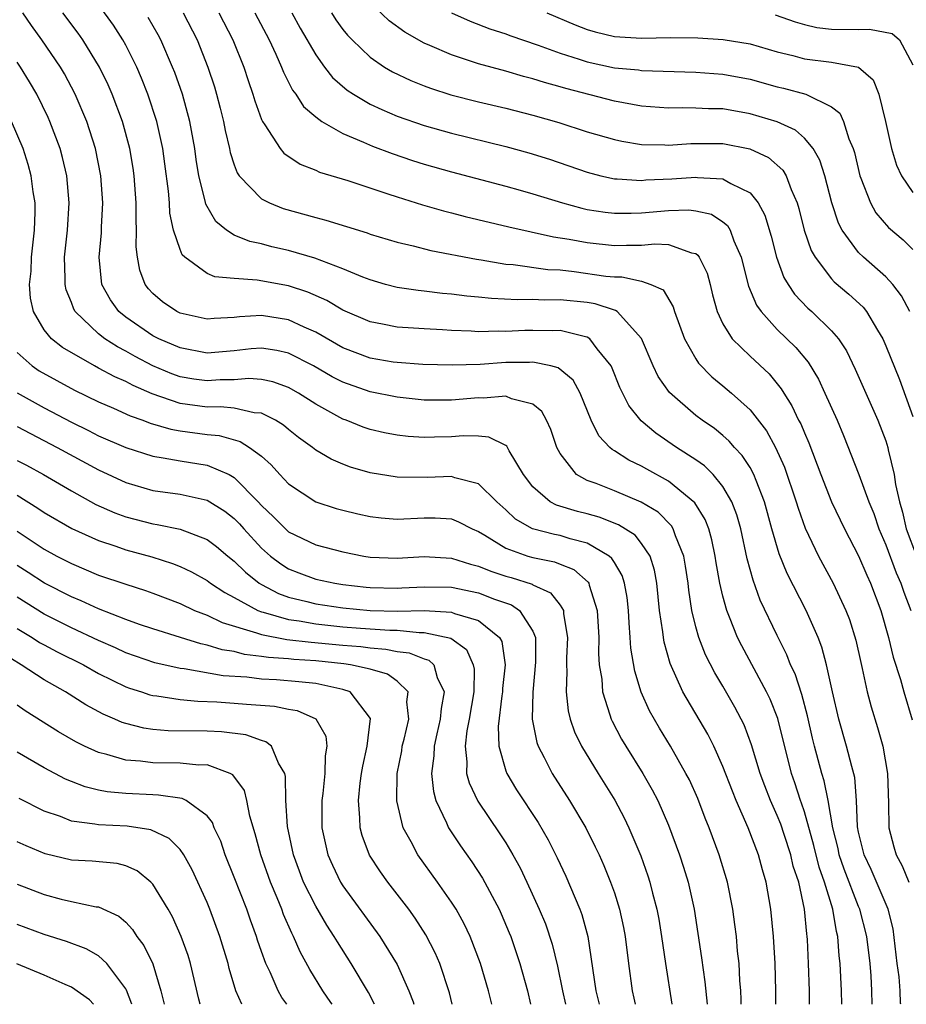
# Model space of a CAD drawing. Units: inches. Extents: x 2514000 to 2515750, y 1521000 to 1524000.
# Drawn here: x 2514831 to 2514897, y 1521000 to 1521072 of the extents above; entities that cross this region are included whole.
import ezdxf

# ---------------------------------------------------------------- set-up
doc = ezdxf.new("R2010")
doc.units = ezdxf.units.IN
doc.header["$MEASUREMENT"] = 0
doc.layers.add('LD25141521_2ft', color=63, linetype='Continuous')

msp = doc.modelspace()

# ---------------------------------------------------------------- linework, layer by layer
at = {"layer": 'LD25141521_2ft'}
for points, elevation in [([(2514893.999, 1521000), (2514893.967, 1521001), (2514893.912, 1521002.088), (2514893.844, 1521003), (2514893.611, 1521005), (2514893.086, 1521007), (2514893, 1521007.192), (2514891.938, 1521009.938), (2514891.571, 1521011), (2514891.481, 1521011.481), (2514891.093, 1521013), (2514890.759, 1521015), (2514890.462, 1521016.463), (2514890.285, 1521017), (2514889.753, 1521019), (2514889.604, 1521019.603), (2514889.236, 1521021.237), (2514888.805, 1521022.805), (2514888.319, 1521024.319), (2514887.99, 1521025), (2514887.719, 1521025.719), (2514887, 1521027.14), (2514885.755, 1521029.755), (2514885.221, 1521031.221), (2514884.794, 1521032.794), (2514884.312, 1521035), (2514884.027, 1521036.028), (2514883.649, 1521037), (2514883, 1521038.12), (2514882.274, 1521039), (2514881.642, 1521039.642), (2514881, 1521040.094), (2514879.588, 1521041), (2514878.047, 1521042.047), (2514876.966, 1521042.967), (2514876.074, 1521044.074), (2514875.406, 1521045.406), (2514874.839, 1521046.84), (2514874.755, 1521047), (2514873.734, 1521048.266), (2514873.192, 1521049), (2514873, 1521049.116), (2514872.866, 1521049.134), (2514871, 1521049.595), (2514870.418, 1521049.582), (2514869, 1521049.611), (2514868.402, 1521049.598), (2514867, 1521049.522), (2514866.456, 1521049.545), (2514865, 1521049.515), (2514864.441, 1521049.559), (2514863, 1521049.61), (2514862.341, 1521049.658), (2514861, 1521049.722), (2514860.213, 1521049.788), (2514859, 1521049.855), (2514857.923, 1521050.077), (2514857, 1521050.245), (2514855, 1521051.102), (2514853.806, 1521051.806), (2514852.417, 1521052.417), (2514851, 1521052.885), (2514848.686, 1521053.314), (2514847, 1521053.428), (2514845.567, 1521053.567), (2514845, 1521053.802), (2514843.354, 1521055), (2514843.165, 1521055.165), (2514843, 1521055.564), (2514842.528, 1521057), (2514842.256, 1521058.256), (2514842.217, 1521059), (2514842.144, 1521059.856), (2514841.885, 1521061.885), (2514841.723, 1521063), (2514841.285, 1521065), (2514840.635, 1521067), (2514840.172, 1521068.172), (2514839.811, 1521069), (2514839, 1521070.612), (2514838.788, 1521071), (2514838.09, 1521072.09), (2514835.981, 1521075)], 7994), ([(2514896.76, 1521051), (2514896.161, 1521052.161), (2514895.522, 1521053), (2514895, 1521053.569), (2514893.352, 1521055), (2514893, 1521055.344), (2514891.789, 1521057), (2514891.515, 1521057.515), (2514891.022, 1521059), (2514890.5, 1521061), (2514890.147, 1521062.146), (2514889.645, 1521063), (2514889, 1521063.763), (2514888.348, 1521064.347), (2514887, 1521064.957), (2514885, 1521065.564), (2514883, 1521065.918), (2514881.934, 1521065.934), (2514881, 1521065.985), (2514880.004, 1521065.996), (2514879, 1521065.965), (2514877, 1521066.115), (2514875, 1521066.483), (2514871.414, 1521067.414), (2514871, 1521067.546), (2514869.854, 1521067.854), (2514869, 1521068.137), (2514868.31, 1521068.31), (2514867, 1521068.693), (2514865, 1521069.237), (2514863, 1521069.895), (2514861.402, 1521070.597), (2514861, 1521070.76), (2514859.568, 1521071.568), (2514858.416, 1521072.416), (2514857.377, 1521073.377)], 8008), ([(2514889.374, 1521000), (2514889.374, 1521001), (2514889.314, 1521003), (2514889.233, 1521004.767), (2514889.216, 1521005), (2514889.182, 1521005.182), (2514889.018, 1521007), (2514888.582, 1521009), (2514888.181, 1521010.181), (2514887.996, 1521011), (2514887.507, 1521012.493), (2514887.255, 1521013.255), (2514887, 1521013.889), (2514886.499, 1521015), (2514886.077, 1521016.077), (2514885.741, 1521017), (2514885.115, 1521019.115), (2514884.57, 1521020.57), (2514883.886, 1521021.886), (2514883, 1521023.419), (2514882.403, 1521024.403), (2514881.726, 1521025.726), (2514881.223, 1521027), (2514881, 1521027.797), (2514880.71, 1521029), (2514880.482, 1521030.481), (2514880.43, 1521031), (2514880.254, 1521032.254), (2514880.123, 1521033), (2514879.506, 1521034.493), (2514879.343, 1521035), (2514879.215, 1521035.216), (2514878.221, 1521036.221), (2514876.976, 1521036.976), (2514875, 1521037.806), (2514873.666, 1521038.334), (2514873, 1521038.574), (2514872.218, 1521039), (2514871, 1521040.557), (2514870.77, 1521041), (2514870.327, 1521042.327), (2514869.996, 1521043), (2514869.648, 1521043.647), (2514869, 1521044.174), (2514867.433, 1521044.567), (2514867, 1521044.769), (2514865.372, 1521044.628), (2514865, 1521044.65), (2514863, 1521044.477), (2514861, 1521044.488), (2514859, 1521044.688), (2514857, 1521045.088), (2514855, 1521045.794), (2514854.207, 1521046.206), (2514852.836, 1521047), (2514851, 1521047.948), (2514850.14, 1521048.14), (2514849, 1521048.312), (2514848.248, 1521048.248), (2514847, 1521048.103), (2514845, 1521047.945), (2514843, 1521048.319), (2514841.429, 1521049), (2514841, 1521049.222), (2514839, 1521050.586), (2514838.49, 1521051), (2514837.868, 1521051.868), (2514837.25, 1521053), (2514837.038, 1521055), (2514837.207, 1521056.793), (2514837.216, 1521057.216), (2514837.314, 1521059), (2514837.175, 1521061), (2514836.779, 1521063), (2514836.13, 1521065), (2514835.276, 1521067), (2514834.493, 1521068.493), (2514834.196, 1521069), (2514832.832, 1521071), (2514832.061, 1521072.061), (2514831.421, 1521073)], 7990), ([(2514891.751, 1521000), (2514891.732, 1521001), (2514891.642, 1521003), (2514891.572, 1521003.572), (2514891.471, 1521005), (2514891.369, 1521005.369), (2514891.103, 1521007), (2514890.495, 1521009), (2514890.096, 1521010.096), (2514889.702, 1521011.702), (2514889, 1521014.178), (2514888.797, 1521014.798), (2514888.716, 1521015), (2514888.3, 1521016.3), (2514888.049, 1521017), (2514887.046, 1521021.046), (2514886.471, 1521022.471), (2514886.212, 1521023), (2514884.383, 1521026.383), (2514884.078, 1521027), (2514883.495, 1521028.505), (2514883.284, 1521029), (2514883, 1521030.056), (2514882.782, 1521031), (2514882.509, 1521032.509), (2514882.44, 1521033), (2514882.187, 1521034.187), (2514881.955, 1521035), (2514881.693, 1521035.693), (2514880.929, 1521036.929), (2514879, 1521038.508), (2514877.387, 1521039.387), (2514877, 1521039.618), (2514876.059, 1521040.059), (2514875, 1521040.756), (2514874.84, 1521040.84), (2514874.671, 1521041), (2514873.854, 1521041.853), (2514873.3, 1521043), (2514872.472, 1521045), (2514871.956, 1521045.956), (2514870.865, 1521046.866), (2514870.321, 1521047), (2514869, 1521047.269), (2514868.745, 1521047.255), (2514867, 1521047.242), (2514865.11, 1521047.11), (2514863.052, 1521047.052), (2514860.886, 1521047.114), (2514859, 1521047.24), (2514858.713, 1521047.287), (2514857, 1521047.575), (2514855, 1521048.339), (2514853, 1521049.478), (2514852.158, 1521049.842), (2514851, 1521050.392), (2514849, 1521050.708), (2514847.389, 1521050.611), (2514847, 1521050.558), (2514845.507, 1521050.493), (2514845, 1521050.443), (2514843, 1521050.88), (2514842.76, 1521051), (2514841.718, 1521051.718), (2514841, 1521052.333), (2514840.678, 1521052.678), (2514840.434, 1521053), (2514840.036, 1521054.036), (2514839.856, 1521055), (2514839.769, 1521055.769), (2514839.803, 1521057), (2514839.761, 1521057.761), (2514839.782, 1521059), (2514839.629, 1521061), (2514839.548, 1521061.548), (2514839.299, 1521063), (2514838.752, 1521065), (2514837.997, 1521067), (2514837.695, 1521067.695), (2514837.064, 1521069), (2514835.841, 1521071), (2514835.494, 1521071.494), (2514834.374, 1521073)], 7992), ([(2514896.095, 1521000), (2514896.085, 1521000.085), (2514896.049, 1521001), (2514895.974, 1521002.026), (2514895.836, 1521003), (2514895.546, 1521005.546), (2514895.173, 1521007), (2514893.919, 1521009.92), (2514893.399, 1521011), (2514893, 1521012.675), (2514892.924, 1521013.076), (2514892.85, 1521015), (2514892.707, 1521016.707), (2514892.488, 1521017.512), (2514892.115, 1521019), (2514891.544, 1521021), (2514891.072, 1521023), (2514890.635, 1521025), (2514890.294, 1521026.294), (2514890.016, 1521027), (2514889.122, 1521029), (2514887.725, 1521031.725), (2514887.152, 1521033.152), (2514886.611, 1521035), (2514886.066, 1521037), (2514885.44, 1521038.56), (2514885.284, 1521039), (2514885, 1521039.513), (2514884.415, 1521040.414), (2514883.853, 1521041), (2514883.464, 1521041.464), (2514883, 1521041.873), (2514882.38, 1521042.38), (2514881.459, 1521043), (2514881, 1521043.35), (2514879.053, 1521045.053), (2514878.228, 1521046.227), (2514877.851, 1521047), (2514877, 1521049.012), (2514875.208, 1521051), (2514875.087, 1521051.087), (2514875, 1521051.104), (2514873.579, 1521051.579), (2514873, 1521051.667), (2514871, 1521051.865), (2514869.841, 1521051.841), (2514869, 1521051.879), (2514867.854, 1521051.854), (2514865.951, 1521051.951), (2514865, 1521052.058), (2514864.132, 1521052.132), (2514863, 1521052.282), (2514862.334, 1521052.334), (2514861, 1521052.504), (2514860.545, 1521052.545), (2514859, 1521052.78), (2514858.15, 1521053), (2514857, 1521053.327), (2514856.474, 1521053.526), (2514855, 1521054.148), (2514852.938, 1521054.938), (2514851, 1521055.5), (2514849.772, 1521055.772), (2514849, 1521055.98), (2514848.156, 1521056.156), (2514847, 1521056.634), (2514846.429, 1521057), (2514845.634, 1521057.635), (2514844.897, 1521058.897), (2514844.853, 1521059.147), (2514844.396, 1521061), (2514844.201, 1521062.201), (2514844.097, 1521063), (2514843.729, 1521065), (2514843.175, 1521067), (2514842.61, 1521068.61), (2514842.456, 1521069), (2514841.586, 1521071), (2514841.384, 1521071.384), (2514840.659, 1521072.659)], 7996), ([(2514843.24, 1521073), (2514844.26, 1521071), (2514845.049, 1521069), (2514845.533, 1521067.533), (2514845.694, 1521067), (2514845.967, 1521065.967), (2514846.212, 1521065), (2514846.335, 1521064.335), (2514846.655, 1521063), (2514846.707, 1521062.707), (2514847, 1521061.803), (2514847.216, 1521061.216), (2514847.37, 1521061), (2514849, 1521059.298), (2514849.582, 1521059), (2514850.598, 1521058.598), (2514853, 1521057.924), (2514853.736, 1521057.736), (2514856.789, 1521056.789), (2514857, 1521056.707), (2514859, 1521056.098), (2514860.168, 1521055.832), (2514861.489, 1521055.489), (2514864.847, 1521054.847), (2514865.197, 1521054.803), (2514867, 1521054.495), (2514867.541, 1521054.459), (2514870.1, 1521054.099), (2514871, 1521054.061), (2514872.042, 1521053.958), (2514874.383, 1521053.617), (2514875, 1521053.555), (2514875.555, 1521053.555), (2514877, 1521053.237), (2514877.683, 1521053), (2514878.593, 1521052.594), (2514879.344, 1521051.345), (2514879.434, 1521051), (2514880.158, 1521049), (2514881, 1521047.518), (2514881.199, 1521047.2), (2514882.19, 1521046.19), (2514883, 1521045.543), (2514883.639, 1521045), (2514885, 1521043.773), (2514886.208, 1521042.208), (2514886.878, 1521041), (2514887.548, 1521039.549), (2514888.402, 1521037), (2514888.531, 1521036.531), (2514889.048, 1521035.048), (2514890.035, 1521033), (2514891.13, 1521031), (2514892.066, 1521029), (2514892.326, 1521028.327), (2514892.797, 1521026.798), (2514893.157, 1521025.157), (2514893.267, 1521024.733), (2514893.632, 1521023), (2514893.911, 1521021.911), (2514894.379, 1521020.379), (2514894.77, 1521019), (2514895.129, 1521017), (2514895.187, 1521014.813), (2514895.213, 1521013), (2514895.59, 1521011.59), (2514895.766, 1521011), (2514896.203, 1521010.203), (2514896.692, 1521009)], 7998), ([(2514845.867, 1521073), (2514846.891, 1521071), (2514847.696, 1521069), (2514848.01, 1521068.01), (2514848.37, 1521067), (2514848.507, 1521066.507), (2514849, 1521065.149), (2514849.069, 1521065), (2514849.253, 1521064.747), (2514850.385, 1521063), (2514850.661, 1521062.661), (2514851.856, 1521061.856), (2514853, 1521061.404), (2514853.274, 1521061.274), (2514855.355, 1521060.645), (2514858.321, 1521059.679), (2514859, 1521059.441), (2514860.86, 1521058.86), (2514862.417, 1521058.417), (2514863, 1521058.279), (2514864.011, 1521058.011), (2514867.235, 1521057.235), (2514870.505, 1521056.505), (2514871.668, 1521056.332), (2514873, 1521056.073), (2514875, 1521055.862), (2514875.895, 1521055.895), (2514877, 1521055.895), (2514877.979, 1521055.979), (2514879, 1521055.945), (2514880.679, 1521055.321), (2514881, 1521055.271), (2514881.161, 1521055.161), (2514881.255, 1521055), (2514881.837, 1521053.837), (2514882.057, 1521053), (2514882.237, 1521052.237), (2514882.576, 1521051), (2514883, 1521050.103), (2514883.684, 1521049), (2514885, 1521047.723), (2514886.404, 1521046.404), (2514887.302, 1521045.302), (2514887.477, 1521045), (2514888.068, 1521044.068), (2514888.576, 1521043), (2514888.728, 1521042.728), (2514889, 1521042.071), (2514889.335, 1521041.335), (2514890.212, 1521039), (2514890.994, 1521036.994), (2514891.956, 1521035), (2514893, 1521033.013), (2514893.595, 1521031.595), (2514893.871, 1521031), (2514894.629, 1521029), (2514895.203, 1521027), (2514895.548, 1521025.548), (2514896.079, 1521023.921), (2514896.326, 1521023), (2514896.936, 1521020.936)], 8000), ([(2514848.504, 1521073), (2514849.56, 1521071), (2514850.055, 1521069.945), (2514850.474, 1521069), (2514850.614, 1521068.614), (2514851.298, 1521067.298), (2514851.534, 1521067), (2514852.108, 1521066.108), (2514853, 1521065.331), (2514853.445, 1521065), (2514855, 1521064.101), (2514856.525, 1521063.476), (2514857.179, 1521063.179), (2514858.631, 1521062.631), (2514860.125, 1521062.125), (2514861, 1521061.85), (2514863, 1521061.283), (2514867, 1521060.24), (2514868.052, 1521059.948), (2514869, 1521059.676), (2514871.181, 1521059), (2514872.608, 1521058.608), (2514873, 1521058.526), (2514874.316, 1521058.316), (2514875, 1521058.24), (2514876.234, 1521058.234), (2514877, 1521058.262), (2514879, 1521058.434), (2514880.48, 1521058.48), (2514881, 1521058.421), (2514882.164, 1521058.164), (2514883, 1521057.597), (2514883.336, 1521057.335), (2514883.523, 1521057), (2514883.801, 1521056.199), (2514884.344, 1521055), (2514884.881, 1521052.881), (2514885.474, 1521051.474), (2514885.81, 1521051), (2514887, 1521049.685), (2514888.364, 1521048.364), (2514889.276, 1521047.276), (2514890.032, 1521046.032), (2514890.514, 1521045), (2514891.405, 1521043), (2514891.877, 1521041.876), (2514893.008, 1521039.008), (2514893.758, 1521037), (2514894.124, 1521036.124), (2514894.498, 1521035), (2514895, 1521033.831), (2514895.767, 1521031.767), (2514896.117, 1521031), (2514896.335, 1521030.335), (2514896.851, 1521029)], 8002), ([(2514851.232, 1521073), (2514851.858, 1521071.858), (2514853, 1521069.889), (2514853.65, 1521069), (2514854.242, 1521068.242), (2514855.306, 1521067.306), (2514855.774, 1521067), (2514857, 1521066.279), (2514857.866, 1521065.865), (2514859, 1521065.397), (2514861, 1521064.694), (2514863, 1521064.127), (2514867, 1521063.157), (2514868.695, 1521062.695), (2514870.218, 1521062.218), (2514873, 1521061.252), (2514874.003, 1521061), (2514875, 1521060.783), (2514875.218, 1521060.782), (2514877, 1521060.66), (2514877.311, 1521060.689), (2514879.229, 1521060.771), (2514881, 1521060.906), (2514881.118, 1521060.882), (2514883, 1521060.775), (2514883.579, 1521060.421), (2514885, 1521059.741), (2514885.604, 1521059), (2514886.096, 1521058.096), (2514886.552, 1521056.552), (2514886.949, 1521055), (2514887.498, 1521053.498), (2514887.797, 1521053), (2514888.274, 1521052.274), (2514889.251, 1521051.251), (2514889.54, 1521051), (2514891, 1521049.585), (2514891.503, 1521049), (2514892.097, 1521048.097), (2514892.749, 1521046.749), (2514894.403, 1521043), (2514895, 1521041.472), (2514895.153, 1521041), (2514895.183, 1521040.817), (2514895.627, 1521039), (2514895.721, 1521038.279), (2514896.007, 1521037), (2514896.229, 1521036.229), (2514896.505, 1521035), (2514897.271, 1521033)], 8004), ([(2514854.165, 1521073), (2514854.486, 1521072.486), (2514855, 1521071.769), (2514855.341, 1521071.341), (2514855.672, 1521071), (2514857, 1521069.722), (2514858.074, 1521069), (2514858.652, 1521068.652), (2514860.009, 1521068.009), (2514861, 1521067.618), (2514861.447, 1521067.447), (2514862.965, 1521066.965), (2514865, 1521066.444), (2514867, 1521065.967), (2514869, 1521065.455), (2514870.917, 1521064.916), (2514873, 1521064.241), (2514875, 1521063.657), (2514875.542, 1521063.542), (2514877, 1521063.31), (2514878.721, 1521063.279), (2514879, 1521063.26), (2514880.628, 1521063.372), (2514883, 1521063.379), (2514884.989, 1521062.989), (2514886.347, 1521062.347), (2514887.411, 1521061.411), (2514887.647, 1521061), (2514888.02, 1521059.98), (2514888.473, 1521059), (2514888.595, 1521058.594), (2514888.994, 1521057), (2514889.505, 1521055.505), (2514889.789, 1521055), (2514891, 1521053.408), (2514891.195, 1521053.195), (2514892.284, 1521052.283), (2514893.324, 1521051.324), (2514893.574, 1521051), (2514894.38, 1521049.62), (2514894.771, 1521049), (2514895, 1521048.481), (2514895.998, 1521045.998), (2514897, 1521043.27)], 8006), ([(2514863, 1521072.994), (2514864.379, 1521072.379), (2514865.821, 1521071.821), (2514867, 1521071.438), (2514867.312, 1521071.312), (2514869.378, 1521070.622), (2514871, 1521070.027), (2514872.417, 1521069.583), (2514873, 1521069.378), (2514875, 1521068.955), (2514876.79, 1521068.79), (2514877, 1521068.755), (2514881, 1521068.634), (2514883, 1521068.488), (2514885, 1521068.111), (2514887, 1521067.557), (2514887.451, 1521067.451), (2514889.104, 1521067), (2514891, 1521066.073), (2514891.602, 1521065.602), (2514891.871, 1521065), (2514892.275, 1521063.724), (2514892.607, 1521063), (2514892.703, 1521062.703), (2514893.094, 1521061), (2514893.171, 1521060.829), (2514893.86, 1521059), (2514894.269, 1521058.269), (2514895.19, 1521057.19), (2514896.274, 1521056.274), (2514897, 1521055.58)], 8010), ([(2514870.014, 1521073), (2514872.104, 1521072.104), (2514873, 1521071.761), (2514873.585, 1521071.585), (2514875, 1521071.242), (2514877, 1521071.121), (2514879.167, 1521071.167), (2514881.15, 1521071.15), (2514883.026, 1521071.027), (2514885, 1521070.702), (2514887, 1521070.123), (2514888.156, 1521069.844), (2514889, 1521069.608), (2514891, 1521069.354), (2514892.982, 1521068.982), (2514894.067, 1521068.068), (2514894.498, 1521067), (2514894.989, 1521065), (2514895.41, 1521063), (2514895.776, 1521061.776), (2514896.155, 1521061), (2514897, 1521059.769)], 8012), ([(2514886.857, 1521072.857), (2514888.324, 1521072.324), (2514889, 1521072.125), (2514889.916, 1521071.916), (2514891, 1521071.791), (2514893, 1521071.768), (2514893.793, 1521071.793), (2514895.475, 1521071.475), (2514896.002, 1521071), (2514897, 1521069.161)], 8014), ([(2514886.888, 1521000), (2514886.896, 1521001), (2514886.842, 1521003), (2514886.725, 1521005), (2514886.527, 1521007), (2514886.18, 1521009), (2514885.908, 1521009.908), (2514885.624, 1521011), (2514884.864, 1521013), (2514883.982, 1521015), (2514883.698, 1521015.698), (2514883, 1521017.511), (2514882.319, 1521019), (2514881.877, 1521019.877), (2514880.054, 1521023), (2514879.102, 1521025.101), (2514878.663, 1521026.663), (2514878.609, 1521027), (2514878.569, 1521027.431), (2514878.329, 1521029), (2514878.128, 1521031), (2514877.962, 1521031.961), (2514877.627, 1521033), (2514877, 1521033.927), (2514876.528, 1521034.528), (2514875.307, 1521035.307), (2514873.872, 1521035.872), (2514873, 1521036.12), (2514872.292, 1521036.292), (2514870.75, 1521036.749), (2514870.281, 1521037), (2514869, 1521038.105), (2514868.31, 1521039), (2514867.257, 1521040.743), (2514867.08, 1521041.08), (2514867, 1521041.133), (2514865.762, 1521041.762), (2514865, 1521041.816), (2514863.852, 1521041.852), (2514863, 1521041.783), (2514861.743, 1521041.742), (2514861, 1521041.734), (2514859.802, 1521041.803), (2514859, 1521041.889), (2514858.067, 1521042.067), (2514857, 1521042.314), (2514856.486, 1521042.486), (2514855.239, 1521043), (2514855, 1521043.085), (2514853, 1521044.183), (2514851.74, 1521045), (2514851, 1521045.414), (2514849.831, 1521045.831), (2514849, 1521046.008), (2514848.062, 1521046.062), (2514847, 1521045.982), (2514845.962, 1521045.962), (2514845, 1521045.897), (2514844.03, 1521046.031), (2514843, 1521046.204), (2514842.41, 1521046.41), (2514841, 1521047.005), (2514839.697, 1521047.697), (2514839, 1521048.092), (2514838.394, 1521048.394), (2514837.462, 1521049), (2514837, 1521049.365), (2514835.28, 1521051), (2514835.177, 1521051.178), (2514835, 1521051.666), (2514834.607, 1521052.607), (2514834.53, 1521053), (2514834.548, 1521053.452), (2514834.494, 1521055), (2514834.701, 1521057), (2514834.823, 1521059), (2514834.658, 1521061), (2514834.35, 1521062.35), (2514834.172, 1521063), (2514833.415, 1521065), (2514833.287, 1521065.287), (2514832.443, 1521067), (2514831.914, 1521067.914), (2514831.244, 1521069), (2514831, 1521069.352)], 7988), ([(2514884.349, 1521000), (2514884.346, 1521000.346), (2514884.313, 1521001), (2514884.246, 1521001.754), (2514884.186, 1521003), (2514884.081, 1521003.919), (2514883.991, 1521005), (2514883.886, 1521005.886), (2514883.726, 1521007), (2514883.328, 1521009), (2514882.734, 1521011), (2514881.995, 1521013), (2514881.702, 1521013.703), (2514881.142, 1521015.142), (2514880.525, 1521016.524), (2514880.278, 1521017), (2514879.138, 1521019), (2514878.325, 1521020.325), (2514877.597, 1521021.597), (2514876.977, 1521022.977), (2514876.515, 1521024.515), (2514876.226, 1521026.225), (2514876.175, 1521027), (2514876.08, 1521028.08), (2514876.039, 1521029), (2514875.943, 1521029.943), (2514875.754, 1521031), (2514875.581, 1521031.58), (2514875, 1521032.516), (2514874.826, 1521032.826), (2514874.62, 1521033), (2514873, 1521033.945), (2514871.733, 1521034.267), (2514871, 1521034.507), (2514870.589, 1521034.589), (2514868.968, 1521035), (2514867.719, 1521035.719), (2514867, 1521036.405), (2514866.332, 1521037), (2514865, 1521038.313), (2514863.24, 1521038.76), (2514863, 1521038.85), (2514861.215, 1521038.785), (2514859, 1521038.798), (2514857, 1521039.123), (2514855.553, 1521039.553), (2514855, 1521039.761), (2514854.13, 1521040.13), (2514853, 1521040.806), (2514852.755, 1521041), (2514851.739, 1521041.739), (2514851, 1521042.321), (2514850.637, 1521042.637), (2514850.03, 1521043), (2514849, 1521043.511), (2514848.453, 1521043.547), (2514847, 1521043.892), (2514845.99, 1521043.99), (2514845, 1521043.972), (2514843, 1521044.235), (2514840.937, 1521044.937), (2514839.545, 1521045.545), (2514839, 1521045.845), (2514838.189, 1521046.189), (2514837, 1521046.845), (2514836.693, 1521047), (2514834.349, 1521048.349), (2514833.528, 1521049), (2514833, 1521049.662), (2514832.203, 1521051), (2514831.988, 1521051.988), (2514831.921, 1521053), (2514832.03, 1521053.97), (2514832.067, 1521055), (2514832.279, 1521057), (2514832.33, 1521058.33), (2514832.322, 1521059), (2514832.186, 1521059.814), (2514832.046, 1521061), (2514831.82, 1521061.82), (2514831.438, 1521063), (2514830.584, 1521065)], 7986), ([(2514831, 1521047.98), (2514832.097, 1521047), (2514832.631, 1521046.631), (2514833.914, 1521045.914), (2514835.218, 1521045.218), (2514837, 1521044.366), (2514838.109, 1521043.891), (2514839.325, 1521043.325), (2514840.273, 1521043), (2514840.792, 1521042.792), (2514842.335, 1521042.335), (2514843, 1521042.223), (2514845, 1521041.959), (2514845.876, 1521041.876), (2514847.439, 1521041.439), (2514848.128, 1521041), (2514849, 1521040.349), (2514849.721, 1521039.721), (2514850.352, 1521039), (2514851, 1521038.307), (2514853, 1521037.001), (2514854.512, 1521036.512), (2514855, 1521036.371), (2514856.102, 1521036.102), (2514857, 1521035.915), (2514857.816, 1521035.816), (2514859, 1521035.728), (2514861, 1521035.806), (2514861.806, 1521035.806), (2514863, 1521035.73), (2514863.528, 1521035.528), (2514864.53, 1521035), (2514865, 1521034.8), (2514865.469, 1521034.531), (2514867, 1521033.572), (2514868.622, 1521033), (2514869, 1521032.892), (2514870.584, 1521032.584), (2514871, 1521032.404), (2514872.013, 1521032.013), (2514873.072, 1521031.072), (2514873.113, 1521031), (2514873.141, 1521030.859), (2514873.739, 1521029), (2514873.845, 1521027), (2514873.833, 1521025.833), (2514873.89, 1521025), (2514874.066, 1521023.934), (2514874.132, 1521023), (2514874.679, 1521021.321), (2514874.761, 1521021), (2514874.835, 1521020.835), (2514875.525, 1521019.525), (2514875.836, 1521019), (2514877.101, 1521017), (2514877.798, 1521015.798), (2514878.207, 1521015), (2514879, 1521013.188), (2514879.812, 1521011), (2514880.107, 1521010.106), (2514880.441, 1521009), (2514880.885, 1521007), (2514881.425, 1521003.425), (2514881.665, 1521001.665), (2514881.828, 1521000)], 7984), ([(2514831.012, 1521045.012), (2514833, 1521043.92), (2514835, 1521042.864), (2514836.256, 1521042.256), (2514837, 1521041.86), (2514839, 1521040.987), (2514841, 1521040.348), (2514841.76, 1521040.24), (2514843, 1521040.005), (2514845, 1521039.691), (2514846.616, 1521039), (2514847, 1521038.795), (2514848.754, 1521037), (2514849, 1521036.73), (2514849.889, 1521035.888), (2514850.764, 1521035), (2514851, 1521034.791), (2514853, 1521033.835), (2514855, 1521033.3), (2514856.536, 1521033), (2514857, 1521032.928), (2514859, 1521032.85), (2514861, 1521032.961), (2514863, 1521032.852), (2514864.399, 1521032.399), (2514865, 1521032.26), (2514865.888, 1521031.888), (2514867, 1521031.523), (2514867.41, 1521031.41), (2514868.933, 1521030.933), (2514869, 1521030.887), (2514870.288, 1521030.288), (2514871, 1521029.373), (2514871.242, 1521029), (2514871.258, 1521028.742), (2514871.546, 1521027), (2514871.48, 1521025.48), (2514871.475, 1521025), (2514871.506, 1521024.494), (2514871.45, 1521023), (2514871.606, 1521021.605), (2514871.755, 1521021), (2514872.07, 1521020.07), (2514872.575, 1521019), (2514873.796, 1521017), (2514875.028, 1521015.028), (2514875.725, 1521013.725), (2514876.071, 1521013), (2514876.942, 1521010.942), (2514877.468, 1521009.468), (2514877.619, 1521009), (2514877.818, 1521008.182), (2514878.136, 1521007), (2514878.27, 1521006.27), (2514878.475, 1521005), (2514878.758, 1521003), (2514879.233, 1521000)], 7982), ([(2514831, 1521042.531), (2514833.958, 1521041), (2514837, 1521039.342), (2514839, 1521038.411), (2514841, 1521037.833), (2514843, 1521037.548), (2514845, 1521037.116), (2514846.299, 1521036.299), (2514847, 1521035.766), (2514847.375, 1521035.375), (2514847.701, 1521035), (2514849, 1521033.59), (2514849.669, 1521033), (2514850.424, 1521032.424), (2514851, 1521032.068), (2514851.765, 1521031.765), (2514853, 1521031.31), (2514854.406, 1521031), (2514855, 1521030.905), (2514856.721, 1521030.721), (2514857, 1521030.696), (2514859, 1521030.648), (2514859.346, 1521030.654), (2514861, 1521030.742), (2514863, 1521030.704), (2514865, 1521030.283), (2514866.177, 1521029.823), (2514867.412, 1521029.412), (2514868.018, 1521029), (2514869, 1521027.463), (2514869.187, 1521027), (2514869.189, 1521025.189), (2514868.983, 1521022.983), (2514868.957, 1521021), (2514869.282, 1521019.282), (2514869.385, 1521019), (2514869.833, 1521018.167), (2514870.418, 1521017), (2514871.707, 1521015), (2514872.887, 1521013), (2514873.596, 1521011.596), (2514873.873, 1521011), (2514874.223, 1521010.223), (2514874.728, 1521009), (2514875, 1521008.215), (2514875.381, 1521007), (2514875.667, 1521005.667), (2514875.789, 1521005), (2514876.033, 1521003), (2514876.314, 1521001), (2514876.443, 1521000.444), (2514876.527, 1521000)], 7980), ([(2514831, 1521040.047), (2514831.69, 1521039.69), (2514832.952, 1521039), (2514835, 1521037.811), (2514836.809, 1521036.808), (2514838.187, 1521036.187), (2514839, 1521035.893), (2514841, 1521035.372), (2514841.327, 1521035.327), (2514843, 1521034.973), (2514845, 1521034.224), (2514845.695, 1521033.694), (2514846.522, 1521033), (2514847, 1521032.632), (2514847.815, 1521031.815), (2514848.843, 1521031), (2514849, 1521030.904), (2514850.253, 1521030.253), (2514851, 1521029.983), (2514852.341, 1521029.659), (2514853, 1521029.48), (2514855, 1521029.185), (2514857, 1521029.003), (2514859.048, 1521028.952), (2514861, 1521028.982), (2514863, 1521028.881), (2514863.217, 1521028.783), (2514865, 1521028.247), (2514866.548, 1521027), (2514866.704, 1521026.703), (2514866.948, 1521025), (2514866.757, 1521023.243), (2514866.752, 1521023), (2514866.701, 1521022.701), (2514866.443, 1521020.444), (2514866.487, 1521019), (2514867, 1521017.195), (2514867.07, 1521017), (2514867.794, 1521015.794), (2514869.381, 1521013.381), (2514870.114, 1521012.114), (2514870.786, 1521010.786), (2514871.426, 1521009.426), (2514872.462, 1521007), (2514872.608, 1521006.608), (2514873.038, 1521005), (2514873.646, 1521001), (2514873.875, 1521000)], 7978), ([(2514831, 1521037.494), (2514832.536, 1521036.536), (2514833, 1521036.206), (2514835.032, 1521035.033), (2514837, 1521034.139), (2514838.283, 1521033.717), (2514839, 1521033.46), (2514840.933, 1521032.933), (2514842.455, 1521032.455), (2514843, 1521032.235), (2514843.846, 1521031.846), (2514845, 1521031.197), (2514845.257, 1521031), (2514846.306, 1521030.306), (2514847, 1521029.955), (2514848.729, 1521029), (2514849, 1521028.893), (2514849.133, 1521028.867), (2514851, 1521028.32), (2514851.776, 1521028.224), (2514853, 1521028.001), (2514855, 1521027.795), (2514856.307, 1521027.693), (2514858.455, 1521027.545), (2514859, 1521027.533), (2514860.624, 1521027.376), (2514861, 1521027.382), (2514862.958, 1521026.958), (2514864.112, 1521026.112), (2514864.608, 1521025), (2514864.673, 1521024.674), (2514864.637, 1521023), (2514864.298, 1521021), (2514864.125, 1521020.124), (2514863.997, 1521019), (2514864.137, 1521017.863), (2514864.117, 1521017), (2514864.303, 1521016.304), (2514864.949, 1521014.95), (2514866.558, 1521012.558), (2514867, 1521011.877), (2514867.53, 1521011), (2514868.056, 1521010.056), (2514868.562, 1521009), (2514869.473, 1521007), (2514869.917, 1521005.917), (2514870.422, 1521004.421), (2514870.812, 1521002.812), (2514871.179, 1521001), (2514871.397, 1521000)], 7976), ([(2514831, 1521034.844), (2514833, 1521033.496), (2514833.918, 1521033), (2514835, 1521032.444), (2514837, 1521031.598), (2514839, 1521030.922), (2514840.46, 1521030.459), (2514841, 1521030.269), (2514843, 1521029.501), (2514844.069, 1521029), (2514845, 1521028.637), (2514846.106, 1521028.106), (2514848.64, 1521027.36), (2514849, 1521027.218), (2514850.859, 1521026.859), (2514852.653, 1521026.653), (2514855, 1521026.439), (2514856.334, 1521026.334), (2514857, 1521026.239), (2514858.157, 1521026.157), (2514859, 1521025.977), (2514859.88, 1521025.88), (2514861, 1521025.425), (2514861.334, 1521025.333), (2514861.699, 1521025), (2514861.949, 1521024.051), (2514862.457, 1521023), (2514862.229, 1521021.771), (2514862.173, 1521021), (2514861.91, 1521019.91), (2514861.717, 1521019), (2514861.704, 1521018.296), (2514861.523, 1521017), (2514861.664, 1521015.664), (2514861.855, 1521015), (2514862.642, 1521013.358), (2514862.785, 1521013), (2514863.661, 1521011.661), (2514864.491, 1521010.491), (2514865.287, 1521009.287), (2514866.518, 1521007), (2514866.672, 1521006.672), (2514867.262, 1521005.262), (2514867.367, 1521005), (2514868.038, 1521003), (2514868.59, 1521001), (2514868.823, 1521000)], 7974), ([(2514865.967, 1521000), (2514865.726, 1521001), (2514865.142, 1521003), (2514864.378, 1521005), (2514863.935, 1521005.935), (2514863.335, 1521007), (2514863, 1521007.526), (2514861.974, 1521009), (2514860.531, 1521011), (2514860.03, 1521011.97), (2514859.453, 1521013), (2514858.978, 1521014.978), (2514859.001, 1521017), (2514859.335, 1521018.665), (2514859.379, 1521019), (2514859.516, 1521019.516), (2514859.86, 1521021), (2514859.723, 1521022.276), (2514859.798, 1521023), (2514859, 1521023.785), (2514858.295, 1521024.295), (2514857, 1521024.678), (2514855.572, 1521025), (2514855.072, 1521025.072), (2514853, 1521025.277), (2514851.379, 1521025.379), (2514851, 1521025.424), (2514849.521, 1521025.521), (2514849, 1521025.618), (2514847.758, 1521025.758), (2514847, 1521025.965), (2514846.106, 1521026.105), (2514845, 1521026.452), (2514844.534, 1521026.535), (2514843.024, 1521027), (2514841, 1521027.646), (2514840.027, 1521027.973), (2514839, 1521028.339), (2514837, 1521029.105), (2514835.712, 1521029.712), (2514835, 1521029.998), (2514833.017, 1521031), (2514831.801, 1521031.801), (2514831, 1521032.3)], 7972), ([(2514863.047, 1521000), (2514862.85, 1521000.851), (2514862.147, 1521003), (2514861.8, 1521003.8), (2514861.119, 1521005.119), (2514860.334, 1521006.334), (2514859.854, 1521007), (2514858.309, 1521009), (2514857.761, 1521009.761), (2514856.971, 1521010.971), (2514856.425, 1521012.425), (2514856.272, 1521013), (2514856.26, 1521013.74), (2514856.143, 1521015), (2514856.276, 1521016.276), (2514856.378, 1521017), (2514856.462, 1521017.538), (2514856.795, 1521019), (2514857.038, 1521021.038), (2514855.535, 1521023), (2514855, 1521023.184), (2514854.785, 1521023.215), (2514853, 1521023.606), (2514851.752, 1521023.752), (2514850.121, 1521023.879), (2514849, 1521023.941), (2514847.927, 1521024.073), (2514846.18, 1521024.18), (2514843.31, 1521024.69), (2514843, 1521024.719), (2514841.136, 1521025.136), (2514839, 1521025.883), (2514838.246, 1521026.246), (2514837, 1521026.786), (2514835, 1521027.719), (2514833, 1521028.719), (2514831, 1521029.962)], 7970), ([(2514831, 1521027.671), (2514832.119, 1521027), (2514832.648, 1521026.647), (2514833, 1521026.454), (2514833.948, 1521025.948), (2514835.879, 1521025), (2514837, 1521024.366), (2514839, 1521023.377), (2514839.275, 1521023.275), (2514840.166, 1521023), (2514840.785, 1521022.785), (2514841, 1521022.735), (2514841.29, 1521022.71), (2514843, 1521022.44), (2514844.314, 1521022.313), (2514845.724, 1521022.276), (2514847, 1521022.182), (2514847.905, 1521022.095), (2514849.959, 1521021.959), (2514851, 1521021.738), (2514851.635, 1521021.635), (2514853.019, 1521021.019), (2514853.75, 1521019.75), (2514853.827, 1521019), (2514853.696, 1521018.304), (2514853.678, 1521017), (2514853.517, 1521015.517), (2514853.445, 1521015), (2514853.451, 1521013), (2514853.895, 1521011), (2514854.232, 1521010.232), (2514854.836, 1521009), (2514855, 1521008.734), (2514857.733, 1521005), (2514859, 1521002.921), (2514859.85, 1521001), (2514860.174, 1521000.174), (2514860.218, 1521000)], 7968), ([(2514857.325, 1521000), (2514856.876, 1521000.876), (2514855.61, 1521003), (2514854.591, 1521004.591), (2514854.365, 1521005), (2514853.82, 1521005.82), (2514853, 1521007.222), (2514852.106, 1521009), (2514851.793, 1521009.793), (2514851.35, 1521011), (2514850.92, 1521013.08), (2514850.804, 1521015), (2514850.773, 1521016.772), (2514850.712, 1521017), (2514850.246, 1521017.754), (2514849.735, 1521019), (2514849.334, 1521019.333), (2514849, 1521019.422), (2514847.851, 1521019.851), (2514846.064, 1521020.064), (2514845, 1521020.106), (2514842.132, 1521020.131), (2514841, 1521020.231), (2514840.325, 1521020.325), (2514839, 1521020.666), (2514838.748, 1521020.748), (2514838.199, 1521021), (2514837.35, 1521021.35), (2514836.054, 1521022.054), (2514834.568, 1521023), (2514833, 1521023.885), (2514831.301, 1521025), (2514829.866, 1521025.867)], 7966), ([(2514854.199, 1521000), (2514854.123, 1521000.123), (2514853.521, 1521001), (2514852.563, 1521002.563), (2514851.859, 1521003.859), (2514851.367, 1521005), (2514851.235, 1521005.235), (2514850.623, 1521006.623), (2514850.491, 1521007), (2514850.15, 1521007.85), (2514849.655, 1521009), (2514848.945, 1521011), (2514848.546, 1521012.546), (2514848.144, 1521013.856), (2514847.932, 1521015), (2514847.751, 1521015.751), (2514846.904, 1521016.903), (2514846.707, 1521017), (2514845, 1521017.619), (2514844.382, 1521017.618), (2514843, 1521017.763), (2514841, 1521017.781), (2514840.099, 1521017.901), (2514839, 1521017.97), (2514837.608, 1521018.392), (2514837, 1521018.53), (2514835.973, 1521019), (2514835.319, 1521019.319), (2514834.052, 1521020.052), (2514831.595, 1521021.595), (2514831, 1521022.018)], 7964), ([(2514850.869, 1521000), (2514850.513, 1521000.513), (2514850.234, 1521001), (2514849.632, 1521002.368), (2514849.323, 1521003), (2514849, 1521003.895), (2514848.718, 1521004.718), (2514848.636, 1521005), (2514848.196, 1521006.196), (2514847.919, 1521007), (2514847, 1521009.364), (2514846.337, 1521011), (2514846.003, 1521012.003), (2514845.523, 1521013), (2514845.387, 1521013.388), (2514845, 1521013.874), (2514843.449, 1521015), (2514843.151, 1521015.151), (2514841.408, 1521015.409), (2514841, 1521015.412), (2514839, 1521015.51), (2514837.635, 1521015.635), (2514837, 1521015.767), (2514836.006, 1521016.006), (2514835, 1521016.401), (2514834.575, 1521016.575), (2514833, 1521017.398), (2514831, 1521018.555)], 7962), ([(2514847.558, 1521000), (2514847.122, 1521001), (2514846.625, 1521002.625), (2514846.542, 1521003), (2514845.946, 1521005), (2514845.203, 1521007), (2514845, 1521007.495), (2514843.904, 1521009.903), (2514843.278, 1521011), (2514843, 1521011.387), (2514842.205, 1521012.205), (2514840.85, 1521012.85), (2514839.117, 1521013.117), (2514837, 1521013.209), (2514836.728, 1521013.271), (2514835, 1521013.495), (2514834.184, 1521013.816), (2514833, 1521014.21), (2514831.143, 1521015.143)], 7960), ([(2514844.489, 1521000), (2514844.375, 1521000.375), (2514843.779, 1521003), (2514843.598, 1521003.599), (2514843.094, 1521005), (2514842.444, 1521006.444), (2514842.122, 1521007), (2514841, 1521008.846), (2514840.847, 1521009), (2514839.834, 1521009.833), (2514839, 1521010.194), (2514838.362, 1521010.361), (2514836.532, 1521010.532), (2514835, 1521010.618), (2514833.073, 1521011.073), (2514831.656, 1521011.657), (2514831, 1521011.962)], 7958), ([(2514831, 1521008.851), (2514833, 1521008.079), (2514834.254, 1521007.746), (2514835, 1521007.574), (2514836.812, 1521007.188), (2514837, 1521007.168), (2514838.484, 1521006.484), (2514839, 1521006.041), (2514839.509, 1521005.509), (2514839.828, 1521005), (2514840.34, 1521004.34), (2514840.988, 1521002.988), (2514841.597, 1521001), (2514841.84, 1521000)], 7956), ([(2514839.463, 1521000), (2514839.047, 1521001.047), (2514839, 1521001.131), (2514837.618, 1521003), (2514837, 1521003.561), (2514836.089, 1521004.089), (2514834.628, 1521004.628), (2514833, 1521005.145), (2514831, 1521005.884)], 7954), ([(2514836.631, 1521000), (2514836.329, 1521000.329), (2514835, 1521001.268), (2514834.542, 1521001.458), (2514833, 1521002.153), (2514830.981, 1521002.981)], 7952)]:
    msp.add_lwpolyline(points, dxfattribs=dict(at, elevation=elevation))

doc.saveas('drawing.dxf')
